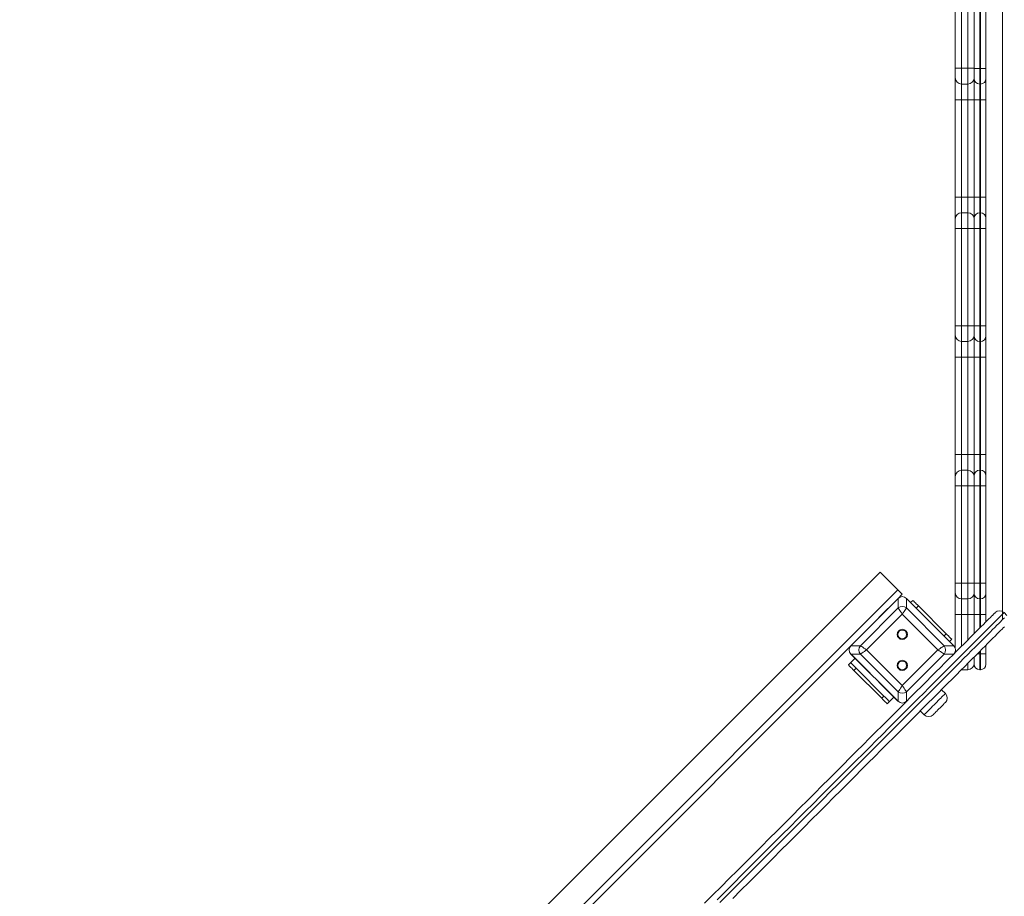
# Model space of a CAD drawing. Units: millimetres. Extents: x 154 to 400, y 18 to 371.
# Drawn here: x 319 to 351, y 106 to 134 of the extents above; entities that cross this region are included whole.
import ezdxf

# ---------------------------------------------------------------- set-up
doc = ezdxf.new("R2010")
doc.units = ezdxf.units.MM
doc.styles.add('SLDTEXTSTYLE0', font='TXT', dxfattribs={"width": 0.663})
doc.dimstyles.new('SLDDIMSTYLE1', dxfattribs={"dimtxt": 8.601025, "dimasz": 8, "dimexe": 0, "dimexo": 0.0625, "dimgap": 2.150256, "dimtad": 0, "dimlfac": 40, "dimrnd": 1e-09, "dimzin": 12, "dimdsep": 46, "dimtxsty": 'SLDTEXTSTYLE0', "dimsah": 1, "dimcen": 0.09, "dimadec": 0, "dimazin": 0, "dimtfac": 1, "dimtofl": 0, "dimtmove": 0, "dimatfit": 3, "dimfxl": 0, "dimfrac": 2, "dimtolj": 1, "dimtzin": 12, "dimarcsym": 0})

# ---------------------------------------------------------------- blocks, each defined once
blk = doc.blocks.new('*D3')
at = {"color": 7, "linetype": 'Continuous', "lineweight": 0}
for p, q in [((199.585, 250.519), (158.085, 250.519)), ((159.085, 250.519), (159.085, 160.647)), ((159.085, 42.203), (159.085, 132.074)), ((339.085, 42.203), (158.085, 42.203))]:
    blk.add_line(p, q, dxfattribs=at)
for points in [[(159.085, 250.519), (157.585, 242.519), (160.585, 242.519)], [(159.085, 42.203), (160.585, 50.203), (157.585, 50.203)]]:
    blk.add_solid(points, dxfattribs=at)
at = {"color": 7, "linetype": 'Continuous', "lineweight": 0, "insert": (153.844, 133.662), "char_height": 9.525, "attachment_point": 1, "rotation": 90, "style": 'SLDTEXTSTYLE0'}
blk.add_mtext('8350', dxfattribs=at)
blk = doc.blocks.new('*D5')
at = {"color": 7, "linetype": 'Continuous', "lineweight": 0}
for p, q in [((289.01, 188.603), (377.862, 188.603)), ((376.862, 188.603), (376.862, 154.141)), ((376.862, 91.106), (376.862, 125.568)), ((327, 91.106), (377.862, 91.106))]:
    blk.add_line(p, q, dxfattribs=at)
for points in [[(376.862, 188.603), (375.362, 180.603), (378.362, 180.603)], [(376.862, 91.106), (378.362, 99.106), (375.362, 99.106)]]:
    blk.add_solid(points, dxfattribs=at)
at = {"color": 7, "linetype": 'Continuous', "lineweight": 0, "insert": (371.621, 127.155), "char_height": 9.525, "attachment_point": 1, "rotation": 90, "style": 'SLDTEXTSTYLE0'}
blk.add_mtext('3950', dxfattribs=at)
blk = doc.blocks.new('*D6')
at = {"color": 7, "linetype": 'Continuous', "lineweight": 0}
for p, q in [((252.785, 93.768), (252.785, 213.948)), ((350.582, 114.688), (350.582, 213.948)), ((252.785, 212.948), (287.397, 212.948)), ((350.582, 212.948), (315.97, 212.948))]:
    blk.add_line(p, q, dxfattribs=at)
for points in [[(252.785, 212.948), (260.785, 211.448), (260.785, 214.448)], [(350.582, 212.948), (342.582, 214.448), (342.582, 211.448)]]:
    blk.add_solid(points, dxfattribs=at)
at = {"color": 7, "linetype": 'Continuous', "lineweight": 0, "insert": (288.984, 218.188), "char_height": 9.525, "attachment_point": 1, "style": 'SLDTEXTSTYLE0'}
blk.add_mtext('3950', dxfattribs=at)

msp = doc.modelspace()

# ---------------------------------------------------------------- linework, layer by layer
at = {"color": 7, "linetype": 'Continuous', "lineweight": 15}
for p, q in [((349.08479, 132.21629), (349.08479, 135.30917)), ((349.28479, 135.30975), (349.28479, 132.21629)), ((349.48479, 132.21629), (349.48479, 135.30975)), ((349.68479, 132.21423), (349.68479, 135.30719)), ((349.85979, 135.30719), (349.85979, 132.21373)), ((349.88479, 132.21373), (349.88479, 135.30719)), ((350.05979, 135.30719), (350.05979, 132.21423)), ((349.08479, 132.21629), (349.28479, 132.21629)), ((349.08479, 131.91629), (349.08479, 132.21629)), ((349.28479, 132.21629), (349.48479, 132.21629)), ((349.28479, 132.21629), (349.28479, 131.71629)), ((349.48479, 132.21629), (349.68479, 132.21629)), ((349.48479, 131.71629), (349.48479, 132.21629)), ((349.68479, 131.89129), (349.68479, 132.21423)), ((349.88479, 132.21373), (349.85979, 132.21373)), ((349.85979, 132.21373), (349.85979, 131.71629)), ((349.88479, 131.71629), (349.88479, 132.21373)), ((350.05979, 132.21423), (350.05979, 131.89129)), ((349.08479, 131.21629), (349.08479, 131.91629)), ((349.68479, 131.21629), (349.68479, 131.89129)), ((350.05979, 131.89129), (350.05979, 131.21629)), ((349.28479, 131.71629), (349.48479, 131.71629)), ((349.28479, 131.71629), (349.28479, 131.21629)), ((349.48479, 131.21629), (349.48479, 131.71629)), ((349.88479, 131.71629), (349.85979, 131.71629)), ((349.85979, 131.71629), (349.85979, 131.21629)), ((349.88479, 131.21629), (349.88479, 131.71629)), ((349.08479, 131.21629), (349.28479, 131.21629)), ((349.08479, 128.12538), (349.08479, 131.21629)), ((349.28479, 131.21629), (349.48479, 131.21629)), ((349.28479, 131.21629), (349.28479, 128.12538)), ((349.48479, 131.21629), (349.68479, 131.21629)), ((349.48479, 128.12538), (349.48479, 131.21629)), ((349.68479, 131.21629), (349.85979, 131.21629)), ((349.68479, 128.12538), (349.68479, 131.21629)), ((349.88479, 131.21629), (349.85979, 131.21629)), ((349.85979, 131.21629), (349.85979, 128.12538)), ((349.88479, 131.21629), (350.05979, 131.21629)), ((349.88479, 128.12538), (349.88479, 131.21629)), ((350.05979, 131.21629), (350.05979, 128.12538)), ((349.08479, 128.12538), (349.28479, 128.12538)), ((349.08479, 127.42538), (349.08479, 128.12538)), ((349.28479, 128.12538), (349.28479, 127.62538)), ((349.28479, 128.12538), (349.48479, 128.12538)), ((349.48479, 127.62538), (349.48479, 128.12538)), ((349.48479, 128.12538), (349.68479, 128.12538)), ((349.68479, 128.12538), (349.85979, 128.12538)), ((349.68479, 127.45038), (349.68479, 128.12538)), ((349.85979, 128.12538), (349.85979, 127.62538)), ((349.88479, 128.12538), (349.85979, 128.12538)), ((349.88479, 127.62538), (349.88479, 128.12538)), ((349.88479, 128.12538), (350.05979, 128.12538)), ((350.05979, 128.12538), (350.05979, 127.45038)), ((349.08479, 127.12538), (349.08479, 127.42538)), ((349.28479, 127.62538), (349.28479, 127.12538)), ((349.28479, 127.62538), (349.48479, 127.62538)), ((349.48479, 127.12538), (349.48479, 127.62538)), ((349.68479, 127.12538), (349.68479, 127.45038)), ((349.85979, 127.62538), (349.85979, 127.12538)), ((349.88479, 127.62538), (349.85979, 127.62538)), ((349.88479, 127.12538), (349.88479, 127.62538)), ((350.05979, 127.45038), (350.05979, 127.12538)), ((349.08479, 127.12538), (349.28479, 127.12538)), ((349.08479, 124.03447), (349.08479, 127.12538)), ((349.28479, 127.12538), (349.48479, 127.12538)), ((349.28479, 127.12538), (349.28479, 124.03447)), ((349.48479, 127.12538), (349.68479, 127.12538)), ((349.48479, 124.03447), (349.48479, 127.12538)), ((349.68479, 127.12538), (349.85979, 127.12538)), ((349.68479, 124.03447), (349.68479, 127.12538)), ((349.88479, 127.12538), (349.85979, 127.12538)), ((349.85979, 127.12538), (349.85979, 124.03447)), ((349.88479, 127.12538), (350.05979, 127.12538)), ((349.88479, 124.03447), (349.88479, 127.12538)), ((350.05979, 127.12538), (350.05979, 124.03447)), ((349.08479, 124.03447), (349.28479, 124.03447)), ((349.08479, 123.73447), (349.08479, 124.03447)), ((349.28479, 124.03447), (349.48479, 124.03447)), ((349.28479, 124.03447), (349.28479, 123.53447)), ((349.48479, 124.03447), (349.68479, 124.03447)), ((349.48479, 123.53447), (349.48479, 124.03447)), ((349.68479, 124.03447), (349.85979, 124.03447)), ((349.68479, 123.70947), (349.68479, 124.03447)), ((349.88479, 124.03447), (349.85979, 124.03447)), ((349.85979, 124.03447), (349.85979, 123.53447)), ((349.88479, 124.03447), (350.05979, 124.03447)), ((349.88479, 123.53447), (349.88479, 124.03447)), ((350.05979, 124.03447), (350.05979, 123.70947)), ((349.08479, 123.03447), (349.08479, 123.73447)), ((349.68479, 123.03447), (349.68479, 123.70947)), ((350.05979, 123.70947), (350.05979, 123.03447)), ((349.28479, 123.53447), (349.48479, 123.53447)), ((349.28479, 123.53447), (349.28479, 123.03447)), ((349.48479, 123.03447), (349.48479, 123.53447)), ((349.88479, 123.53447), (349.85979, 123.53447)), ((349.85979, 123.53447), (349.85979, 123.03447)), ((349.88479, 123.03447), (349.88479, 123.53447)), ((349.08479, 123.03447), (349.28479, 123.03447)), ((349.08479, 119.94356), (349.08479, 123.03447)), ((349.28479, 123.03447), (349.48479, 123.03447)), ((349.28479, 123.03447), (349.28479, 119.94356)), ((349.48479, 123.03447), (349.68479, 123.03447)), ((349.48479, 119.94356), (349.48479, 123.03447)), ((349.68479, 123.03447), (349.85979, 123.03447)), ((349.68479, 119.94356), (349.68479, 123.03447)), ((349.88479, 123.03447), (349.85979, 123.03447)), ((349.85979, 123.03447), (349.85979, 119.94356)), ((349.88479, 123.03447), (350.05979, 123.03447)), ((349.88479, 119.94356), (349.88479, 123.03447)), ((350.05979, 123.03447), (350.05979, 119.94356)), ((349.08479, 119.94356), (349.28479, 119.94356)), ((349.08479, 119.24356), (349.08479, 119.94356)), ((349.28479, 119.94356), (349.28479, 119.44356)), ((349.28479, 119.94356), (349.48479, 119.94356)), ((349.48479, 119.44356), (349.48479, 119.94356)), ((349.48479, 119.94356), (349.68479, 119.94356)), ((349.68479, 119.94356), (349.85979, 119.94356)), ((349.68479, 119.26856), (349.68479, 119.94356)), ((349.85979, 119.94356), (349.85979, 119.44356)), ((349.88479, 119.94356), (349.85979, 119.94356)), ((349.88479, 119.44356), (349.88479, 119.94356)), ((349.88479, 119.94356), (350.05979, 119.94356)), ((350.05979, 119.94356), (350.05979, 119.26856)), ((349.28479, 119.44356), (349.28479, 118.94356)), ((349.28479, 119.44356), (349.48479, 119.44356)), ((349.48479, 118.94356), (349.48479, 119.44356)), ((349.85979, 119.44356), (349.85979, 118.94356)), ((349.88479, 119.44356), (349.85979, 119.44356)), ((349.88479, 118.94356), (349.88479, 119.44356)), ((349.08479, 118.94356), (349.08479, 119.24356)), ((349.68479, 118.94356), (349.68479, 119.26856)), ((350.05979, 119.26856), (350.05979, 118.94356)), ((349.08479, 118.94356), (349.28479, 118.94356)), ((349.08479, 115.85265), (349.08479, 118.94356)), ((349.28479, 118.94356), (349.28479, 115.85265)), ((349.28479, 118.94356), (349.48479, 118.94356)), ((349.48479, 118.94356), (349.68479, 118.94356)), ((349.48479, 115.85265), (349.48479, 118.94356)), ((349.68479, 118.94356), (349.85979, 118.94356)), ((349.68479, 115.85265), (349.68479, 118.94356)), ((349.85979, 118.94356), (349.85979, 115.85265)), ((349.88479, 118.94356), (349.85979, 118.94356)), ((349.88479, 118.94356), (350.05979, 118.94356)), ((349.88479, 115.85265), (349.88479, 118.94356)), ((350.05979, 118.94356), (350.05979, 115.85265)), ((325.47955, 94.99468), (346.69275, 116.20789)), ((347.25844, 115.6422), (346.69275, 116.20789)), ((349.08479, 115.85265), (349.28479, 115.85265)), ((349.08479, 115.55265), (349.08479, 115.85265)), ((349.28479, 115.85265), (349.48479, 115.85265)), ((349.28479, 115.85265), (349.28479, 115.35265)), ((349.48479, 115.85265), (349.68479, 115.85265)), ((349.48479, 115.35265), (349.48479, 115.85265)), ((349.68479, 115.85265), (349.85979, 115.85265)), ((349.68479, 115.52765), (349.68479, 115.85265)), ((349.88479, 115.85265), (349.85979, 115.85265)), ((349.85979, 115.85265), (349.85979, 115.35265)), ((349.88479, 115.85265), (350.05979, 115.85265)), ((349.88479, 115.35265), (349.88479, 115.85265)), ((350.05979, 115.85265), (350.05979, 115.52765)), ((326.04524, 94.429), (347.25844, 115.6422)), ((349.08479, 114.85265), (349.08479, 115.55265)), ((349.68479, 114.85265), (349.68479, 115.52765)), ((350.05979, 115.52765), (350.05979, 114.85265)), ((347.26697, 115.36789), (345.76499, 113.8659)), ((347.25844, 115.35936), (346.6574, 114.75831)), ((347.26697, 115.36789), (347.39986, 115.50078)), ((347.26697, 115.06651), (347.26697, 115.36789)), ((347.53275, 115.36789), (347.53275, 115.06651)), ((349.03474, 113.8659), (347.53275, 115.36789)), ((348.14232, 114.75831), (347.54128, 115.35936)), ((347.66503, 115.23561), (347.73574, 115.30633)), ((349.28479, 115.35265), (349.48479, 115.35265)), ((349.28479, 115.35265), (349.28479, 114.85265)), ((349.48479, 114.85265), (349.48479, 115.35265)), ((349.88479, 115.35265), (349.85979, 115.35265)), ((349.85979, 115.35265), (349.85979, 114.85265)), ((349.88479, 114.85265), (349.88479, 115.35265)), ((346.06637, 113.8659), (347.26697, 115.06651)), ((347.53275, 115.06651), (348.73336, 113.8659)), ((347.91251, 115.12954), (347.8418, 115.05884)), ((348.7964, 114.24566), (347.91251, 115.12954)), ((350.72326, 114.82903), (350.63488, 114.91742)), ((347.39986, 114.86717), (346.2657, 113.73301)), ((348.53402, 113.73301), (347.39986, 114.86717)), ((349.08479, 114.85265), (349.28479, 114.85265)), ((349.08479, 113.78177), (349.08479, 114.85265)), ((349.28479, 114.85265), (349.48479, 114.85265)), ((349.48479, 114.85265), (349.68479, 114.85265)), ((349.68479, 114.85265), (349.85979, 114.85265)), ((349.68479, 114.25017), (349.68479, 114.85265)), ((349.88479, 114.85265), (349.85979, 114.85265)), ((349.88479, 114.85265), (350.05979, 114.85265)), ((350.05979, 114.85265), (350.05979, 114.62517)), ((346.37456, 114.47547), (345.77352, 113.87443)), ((349.02621, 113.87443), (348.42517, 114.47547)), ((348.72569, 114.17495), (348.7964, 114.24566)), ((348.97317, 114.06889), (348.90246, 113.99818)), ((327.82153, 95.92245), (345.76499, 113.8659)), ((345.76499, 113.8659), (346.06637, 113.8659)), ((346.2657, 113.73301), (347.39986, 112.59886)), ((347.39986, 112.59886), (348.53402, 113.73301)), ((348.73336, 113.8659), (349.03474, 113.8659)), ((349.08479, 113.65017), (349.08479, 113.68425)), ((350.05979, 113.8827), (350.05979, 113.60265)), ((345.89726, 113.46784), (345.75584, 113.32643)), ((346.06637, 113.60012), (345.76499, 113.60012)), ((345.76499, 113.60012), (347.26697, 112.09814)), ((345.77352, 113.59159), (346.37456, 112.99055)), ((347.26697, 112.39951), (346.06637, 113.60012)), ((348.73336, 113.60012), (347.53275, 112.39951)), ((349.03474, 113.60012), (348.73336, 113.60012)), ((349.68479, 113.27765), (349.68479, 113.50771)), ((349.88479, 113.60265), (349.85979, 113.60265)), ((349.85979, 113.60265), (349.85979, 113.10265)), ((349.88479, 113.60265), (350.05979, 113.60265)), ((349.88479, 113.10265), (349.88479, 113.60265)), ((350.05979, 113.60265), (350.05979, 113.27765)), ((345.68513, 113.25571), (345.75584, 113.32643)), ((345.93262, 113.14965), (345.8619, 113.07894)), ((346.74579, 112.19505), (345.8619, 113.07894)), ((346.8165, 112.26577), (345.93262, 113.14965)), ((349.27979, 113.10271), (349.28479, 113.10265)), ((349.28479, 113.10265), (349.48479, 113.10265)), ((349.88479, 113.10265), (349.85979, 113.10265)), ((346.6574, 112.70771), (347.25844, 112.10666)), ((347.26697, 112.09814), (347.26697, 112.39951)), ((347.53275, 112.39951), (347.53275, 112.09814)), ((348.7685, 112.34393), (348.64475, 112.46768)), ((346.74579, 112.19505), (346.8165, 112.26577)), ((346.99328, 112.08899), (346.92256, 112.01828)), ((347.1347, 112.23041), (346.99328, 112.08899)), ((347.973, 111.79592), (348.09675, 111.67218))]:
    msp.add_line(p, q, dxfattribs=at)
at = {"color": 8, "linetype": 'Continuous', "lineweight": 15}
for p, q in [((349.28479, 114.85265), (349.28479, 113.85017)), ((349.48479, 114.05017), (349.48479, 114.85265)), ((349.85979, 114.85265), (349.85979, 114.42517)), ((349.88479, 114.45017), (349.88479, 114.85265)), ((349.85979, 113.68271), (349.85979, 113.60265)), ((349.88479, 113.60265), (349.88479, 113.70771)), ((349.77973, 113.60265), (349.85979, 113.60265)), ((349.28479, 113.10771), (349.28479, 113.10265)), ((349.48479, 113.10265), (349.48479, 113.3077))]:
    msp.add_line(p, q, dxfattribs=at)
at = {"color": 7, "linetype": 'Continuous', "lineweight": 15, "flags": 128}
for points in [[(347.39986, 115.50078), (347.39714, 115.5035), (347.3891, 115.51154), (347.37603, 115.52461), (347.35844, 115.5422), (347.33701, 115.56363), (347.31256, 115.58808), (347.28603, 115.61461), (347.25844, 115.6422)], [(347.73574, 115.30633), (347.73913, 115.30293), (347.74919, 115.29287), (347.76553, 115.27653), (347.78751, 115.25455), (347.8143, 115.22776), (347.84486, 115.1972), (347.87803, 115.16404), (347.91251, 115.12954)], [(341.11468, 105.68006), (341.37786, 105.94325), (341.63957, 106.20495), (341.89965, 106.46503), (342.15798, 106.72336), (342.41442, 106.97981), (342.66884, 107.23422), (342.92109, 107.48648), (343.17106, 107.73644), (343.4186, 107.98398), (343.66359, 108.22898), (343.9059, 108.47129), (344.14541, 108.71079), (344.38197, 108.94736), (344.61548, 109.18086), (344.84581, 109.41119), (345.07283, 109.63822), (345.29643, 109.86182), (345.5165, 110.08188), (345.73291, 110.29829), (345.94555, 110.51093), (346.15431, 110.71969), (346.35907, 110.92445), (346.55975, 111.12513), (346.75622, 111.3216), (346.94838, 111.51376), (347.13613, 111.70151), (347.31938, 111.88476), (347.49803, 112.06341), (347.67198, 112.23737), (347.84114, 112.40652), (348.00543, 112.57081), (348.16476, 112.73014), (348.31903, 112.88442), (348.46818, 113.03356), (348.61213, 113.17751), (348.75079, 113.31617), (348.8841, 113.44948), (349.01198, 113.57737), (349.13438, 113.69976), (349.25121, 113.8166), (349.36243, 113.92781), (349.46798, 114.03336), (349.56779, 114.13317), (349.66182, 114.2272), (349.75001, 114.3154), (349.83233, 114.39771), (349.90872, 114.47411), (349.97915, 114.54454), (350.04358, 114.60897), (350.10198, 114.66736), (350.15431, 114.7197), (350.20055, 114.76594), (350.24068, 114.80606), (350.27467, 114.84005), (350.3025, 114.86788), (350.32416, 114.88955), (350.33964, 114.90503), (350.34893, 114.91432), (350.35203, 114.91742)], [(350.63488, 114.91742), (350.63172, 114.91426), (350.62226, 114.9048), (350.60651, 114.88905), (350.58446, 114.867), (350.55613, 114.83867), (350.52153, 114.80407), (350.48069, 114.76323), (350.43362, 114.71616), (350.38036, 114.6629), (350.32092, 114.60346), (350.25534, 114.53788), (350.18365, 114.46619), (350.1059, 114.38844), (350.02212, 114.30466), (349.93236, 114.21489), (349.83666, 114.1192), (349.73507, 114.01761), (349.62766, 113.9102), (349.51447, 113.79701), (349.39557, 113.67811), (349.27101, 113.55355), (349.14087, 113.42341), (349.00521, 113.28775), (348.86411, 113.14665), (348.71764, 113.00018), (348.56587, 112.84841), (348.40889, 112.69143), (348.24678, 112.52932), (348.07963, 112.36217), (347.90752, 112.19006), (347.73054, 112.01308), (347.5488, 111.83133), (347.36237, 111.64491), (347.17137, 111.45391), (346.9759, 111.25844), (346.77605, 111.05859), (346.57193, 110.85447), (346.36366, 110.6462), (346.15133, 110.43387), (345.93507, 110.21761), (345.71499, 109.99753), (345.4912, 109.77374), (345.26382, 109.54637), (345.03298, 109.31552), (344.79879, 109.08132), (344.56137, 108.84391), (344.32086, 108.6034), (344.07738, 108.35992), (343.83106, 108.1136), (343.58203, 107.86457), (343.33042, 107.61296), (343.07637, 107.3589), (342.82, 107.10254), (342.56145, 106.84399), (342.30087, 106.58341), (342.03838, 106.32093), (341.77414, 106.05667), (341.50826, 105.7908)], [(347.39986, 114.86717), (347.37126, 114.91007), (347.34385, 114.95119), (347.31875, 114.98884), (347.297, 115.02147), (347.2795, 115.04772), (347.26697, 115.06651)], [(347.39986, 114.86717), (347.37126, 114.91007), (347.34385, 114.95119), (347.31875, 114.98884), (347.297, 115.02147), (347.2795, 115.04772), (347.26697, 115.06651)], [(347.53275, 115.06651), (347.52023, 115.04772), (347.50273, 115.02147), (347.48098, 114.98884), (347.45588, 114.95119), (347.42846, 114.91007), (347.39986, 114.86717)], [(347.53275, 115.06651), (347.52023, 115.04772), (347.50273, 115.02147), (347.48098, 114.98884), (347.45588, 114.95119), (347.42846, 114.91007), (347.39986, 114.86717)], [(341.59665, 105.70241), (341.86252, 105.96829), (342.12677, 106.23254), (342.38926, 106.49502), (342.64984, 106.7556), (342.90839, 107.01415), (343.16475, 107.27052), (343.41881, 107.52458), (343.67042, 107.77618), (343.91945, 108.02521), (344.16577, 108.27154), (344.40925, 108.51501), (344.64976, 108.75552), (344.88717, 108.99294), (345.12137, 109.22713), (345.35221, 109.45798), (345.57959, 109.68535), (345.80338, 109.90914), (346.02346, 110.12923), (346.23972, 110.34548), (346.45205, 110.55781), (346.66032, 110.76608), (346.86444, 110.9702), (347.06429, 111.17005), (347.25976, 111.36552), (347.45076, 111.55653), (347.63718, 111.74295), (347.81893, 111.92469), (347.99591, 112.10167), (348.16802, 112.27378), (348.33517, 112.44093), (348.49728, 112.60305), (348.65426, 112.76002), (348.80603, 112.91179), (348.9525, 113.05826), (349.0936, 113.19937), (349.22926, 113.33502), (349.3594, 113.46516), (349.48396, 113.58972), (349.60286, 113.70862), (349.71605, 113.82181), (349.82346, 113.92923), (349.92505, 114.03081), (350.02074, 114.12651), (350.11051, 114.21627), (350.19429, 114.30005), (350.27204, 114.3778), (350.34373, 114.44949), (350.40931, 114.51507), (350.46874, 114.57451), (350.52201, 114.62777), (350.56908, 114.67484), (350.60992, 114.71569), (350.64451, 114.75028)], [(350.6459, 114.46882), (350.61191, 114.43483), (350.57179, 114.39471), (350.52554, 114.34847), (350.47321, 114.29613), (350.41482, 114.23773), (350.35038, 114.17331), (350.27995, 114.10287), (350.20356, 114.02648), (350.12124, 113.94416), (350.03305, 113.85597), (349.93902, 113.76194), (349.83921, 113.66213), (349.73366, 113.55658), (349.62245, 113.44537), (349.50561, 113.32853), (349.38322, 113.20614), (349.25533, 113.07825), (349.12202, 112.94494), (348.98336, 112.80628), (348.83942, 112.66234), (348.69026, 112.51319), (348.53599, 112.35891), (348.37666, 112.19958), (348.21238, 112.03529), (348.04321, 111.86613), (347.86926, 111.69218), (347.69061, 111.51353), (347.50736, 111.33028), (347.31961, 111.14253), (347.12745, 110.95036), (346.93098, 110.7539), (346.73031, 110.55322), (346.52554, 110.34846), (346.31678, 110.1397), (346.10414, 109.92706), (345.88773, 109.71065), (345.66767, 109.49059), (345.44406, 109.26698), (345.21704, 109.03996), (344.98671, 108.80963), (344.7532, 108.57613), (344.51664, 108.33956), (344.27714, 108.10006), (344.03483, 107.85775), (343.78983, 107.61275), (343.54229, 107.36521), (343.29233, 107.11525), (343.04007, 106.86299), (342.78565, 106.60857), (342.52921, 106.35213), (342.27088, 106.0938), (342.0108, 105.83372)], [(348.7964, 114.24566), (348.83088, 114.21117), (348.86405, 114.17802), (348.89461, 114.14745), (348.9214, 114.12066), (348.94338, 114.09868), (348.95972, 114.08234), (348.96978, 114.07228), (348.97317, 114.06889)], [(346.06637, 113.8659), (346.08516, 113.85338), (346.1114, 113.83588), (346.14403, 113.81413), (346.18168, 113.78902), (346.22281, 113.76161), (346.2657, 113.73301)], [(346.06637, 113.8659), (346.08516, 113.85338), (346.1114, 113.83588), (346.14403, 113.81413), (346.18168, 113.78902), (346.22281, 113.76161), (346.2657, 113.73301)], [(346.2657, 113.73301), (346.22887, 113.70846), (346.19315, 113.68464), (346.15964, 113.6623), (346.12935, 113.6421), (346.1032, 113.62468), (346.08199, 113.61054), (346.06637, 113.60012)], [(346.2657, 113.73301), (346.22887, 113.70846), (346.19315, 113.68464), (346.15964, 113.6623), (346.12935, 113.6421), (346.1032, 113.62468), (346.08199, 113.61054), (346.06637, 113.60012)], [(348.53402, 113.73301), (348.57086, 113.75757), (348.60657, 113.78138), (348.64009, 113.80372), (348.67037, 113.82392), (348.69652, 113.84134), (348.71773, 113.85548), (348.73336, 113.8659)], [(348.53402, 113.73301), (348.57086, 113.75757), (348.60657, 113.78138), (348.64009, 113.80372), (348.67037, 113.82392), (348.69652, 113.84134), (348.71773, 113.85548), (348.73336, 113.8659)], [(348.73336, 113.60012), (348.71457, 113.61265), (348.68832, 113.63015), (348.65569, 113.6519), (348.61804, 113.677), (348.57692, 113.70441), (348.53402, 113.73301)], [(348.73336, 113.60012), (348.71457, 113.61265), (348.68832, 113.63015), (348.65569, 113.6519), (348.61804, 113.677), (348.57692, 113.70441), (348.53402, 113.73301)], [(345.8619, 113.07894), (345.82742, 113.11342), (345.79425, 113.14659), (345.76369, 113.17715), (345.7369, 113.20394), (345.71492, 113.22592), (345.69858, 113.24226), (345.68852, 113.25232), (345.68513, 113.25571)], [(345.75584, 113.32643), (345.75924, 113.32303), (345.76929, 113.31297), (345.78563, 113.29663), (345.80762, 113.27465), (345.8344, 113.24786), (345.86497, 113.2173), (345.89813, 113.18414), (345.93262, 113.14965)], [(347.26697, 112.39951), (347.2795, 112.4183), (347.297, 112.44455), (347.31875, 112.47718), (347.34385, 112.51483), (347.37126, 112.55596), (347.39986, 112.59886)], [(347.26697, 112.39951), (347.2795, 112.4183), (347.297, 112.44455), (347.31875, 112.47718), (347.34385, 112.51483), (347.37126, 112.55596), (347.39986, 112.59886)], [(347.39986, 112.59886), (347.42846, 112.55596), (347.45588, 112.51483), (347.48098, 112.47718), (347.50273, 112.44455), (347.52023, 112.4183), (347.53275, 112.39951)], [(347.39986, 112.59886), (347.42846, 112.55596), (347.45588, 112.51483), (347.48098, 112.47718), (347.50273, 112.44455), (347.52023, 112.4183), (347.53275, 112.39951)], [(346.92256, 112.01828), (346.91917, 112.02167), (346.90911, 112.03174), (346.89277, 112.04807), (346.87079, 112.07006), (346.844, 112.09684), (346.81344, 112.12741), (346.78028, 112.16057), (346.74579, 112.19505)], [(346.8165, 112.26577), (346.85099, 112.23127), (346.88415, 112.19812), (346.91471, 112.16755), (346.9415, 112.14076), (346.96348, 112.11878), (346.97982, 112.10244), (346.98988, 112.09238), (346.99328, 112.08899)], [(348.7685, 112.06109), (348.76537, 112.05796), (348.7561, 112.04869), (348.74097, 112.03357), (348.72048, 112.01307), (348.69528, 111.98787), (348.66619, 111.95878), (348.63413, 111.92672), (348.60015, 111.89274), (348.56532, 111.85791), (348.53077, 111.82336), (348.49762, 111.79021), (348.46692, 111.75951), (348.43966, 111.73225), (348.41673, 111.70932), (348.39885, 111.69143), (348.3866, 111.67919), (348.38037, 111.67296), (348.37959, 111.67218)]]:
    msp.add_lwpolyline(points, dxfattribs=at)
at = {"color": 8, "linetype": 'Continuous', "lineweight": 15, "flags": 128}
msp.add_lwpolyline([(348.09675, 111.67218), (348.09988, 111.67531), (348.1092, 111.68463), (348.12455, 111.69999), (348.14564, 111.72108), (348.17208, 111.74751), (348.20337, 111.7788), (348.23893, 111.81436), (348.2781, 111.85353), (348.32015, 111.89557), (348.36429, 111.93972), (348.4097, 111.98514), (348.45554, 112.03098), (348.50096, 112.07639), (348.5451, 112.12053), (348.58715, 112.16258), (348.62632, 112.20175), (348.66188, 112.23731), (348.69317, 112.2686), (348.7196, 112.29503), (348.74069, 112.31613), (348.75604, 112.33148), (348.76537, 112.3408), (348.7685, 112.34393)], dxfattribs=at)
at = {"color": 7, "linetype": 'Continuous', "lineweight": 15}
for centre, radius in [((347.39986, 114.22569), 0.1625), ((347.39986, 114.22569), 0.1375), ((347.39986, 113.24033), 0.1625), ((347.39986, 113.24033), 0.1375)]:
    msp.add_circle(centre, radius, dxfattribs=at)
for centre, radius, start, end in [((349.28479, 131.91629), 0.2, 180, 270), ((349.48479, 131.91629), 0.2, 270, 0), ((349.85979, 131.89129), 0.175, 180, 270), ((349.88479, 131.89129), 0.175, 270, 0), ((349.28479, 127.42538), 0.2, 90, 180), ((349.48479, 127.42538), 0.2, 0, 90), ((349.85979, 127.45038), 0.175, 90, 180), ((349.88479, 127.45038), 0.175, 0, 90), ((349.28479, 123.73447), 0.2, 180, 270), ((349.48479, 123.73447), 0.2, 270, 0), ((349.85979, 123.70947), 0.175, 180, 270), ((349.88479, 123.70947), 0.175, 270, 0), ((349.28479, 119.24356), 0.2, 90, 180), ((349.48479, 119.24356), 0.2, 0, 90), ((349.85979, 119.26856), 0.175, 90, 180), ((349.88479, 119.26856), 0.175, 0, 90), ((349.28479, 115.55265), 0.2, 180, 270), ((349.48479, 115.55265), 0.2, 270, 0), ((349.85979, 115.52765), 0.175, 180, 270), ((349.88479, 115.52765), 0.175, 270, 0), ((347.39986, 114.89348), 0.21817, 52.474494, 127.525506), ((350.49345, 114.77599), 0.2, 45, 135), ((346.23939, 113.73301), 0.21817, 142.47427, 217.52573), ((348.56033, 113.73301), 0.21817, 322.474136, 37.525864), ((349.48479, 113.30265), 0.2, 270, 0), ((349.85979, 113.27765), 0.175, 180, 270), ((349.88479, 113.27765), 0.175, 270, 0), ((347.39986, 112.57255), 0.21818, 232.476043, 307.523957), ((348.62708, 112.20251), 0.2, 315, 45), ((348.23817, 111.8136), 0.2, 225, 315)]:
    msp.add_arc(centre, radius, start, end, dxfattribs=at)
for centre, major_axis in [((347.39986, 115.19978), (0, 0.22494)), ((345.93309, 113.73301), (-0.22494, 0)), ((348.86663, 113.73301), (0.22494, 0)), ((347.39986, 112.26624), (0, -0.22494))]:
    msp.add_ellipse(centre, major_axis=major_axis, ratio=0.88912649, start_param=5.55641025, end_param=7.00996036, dxfattribs=at)
for points, knots in [([(349.68479, 132.21423), (349.6848, 132.21422), (349.68493, 132.21419), (349.6891, 132.21408), (349.70854, 132.21395), (349.74837, 132.21382), (349.80075, 132.21375), (349.84011, 132.21374), (349.85979, 132.21373)], [0, 0, 0, 0, 0.01920572, 0.14131355, 0.35598621, 0.57065826, 0.78532907, 1, 1, 1, 1]), ([(349.88479, 132.21373), (349.90446, 132.21374), (349.94382, 132.21375), (349.9962, 132.21382), (350.03603, 132.21395), (350.05548, 132.21408), (350.05964, 132.21419), (350.05977, 132.21422), (350.05979, 132.21423)], [0, 0, 0, 0, 0.21467093, 0.42934174, 0.64401379, 0.85868645, 0.98079428, 1, 1, 1, 1])]:
    msp.add_open_spline(points, degree=3, knots=knots, dxfattribs=at)

# ---------------------------------------------------------------- dimensions: what is measured, and where the dimension line sits
at = {"color": 7, "linetype": 'Continuous', "lineweight": 0}
for base, p1, p2, picture, middle in [((159.08479, 250.51871), (339.08479, 42.20265), (199.58479, 250.51871), '*D3', (159.08479, 146.36068)), ((376.86193, 91.10559), (289.00979, 188.60265), (326.99983, 91.10559), '*D5', (376.86193, 139.85412))]:
    dim = msp.add_linear_dim(base=base, p1=p1, p2=p2, angle=90, dimstyle='SLDDIMSTYLE1', dxfattribs=at)
    dim.commit()
    dim.dimension.update_dxf_attribs({"geometry": picture, "text_midpoint": middle, "dimtype": 160})
dim = msp.add_linear_dim(base=(252.78479, 212.94788), p1=(350.58184, 114.68761), p2=(252.78479, 93.76797), dimstyle='SLDDIMSTYLE1', dxfattribs=at)
dim.commit()
dim.dimension.update_dxf_attribs({"geometry": '*D6', "text_midpoint": (301.68331, 212.94788), "dimtype": 160})

doc.saveas('drawing.dxf')
